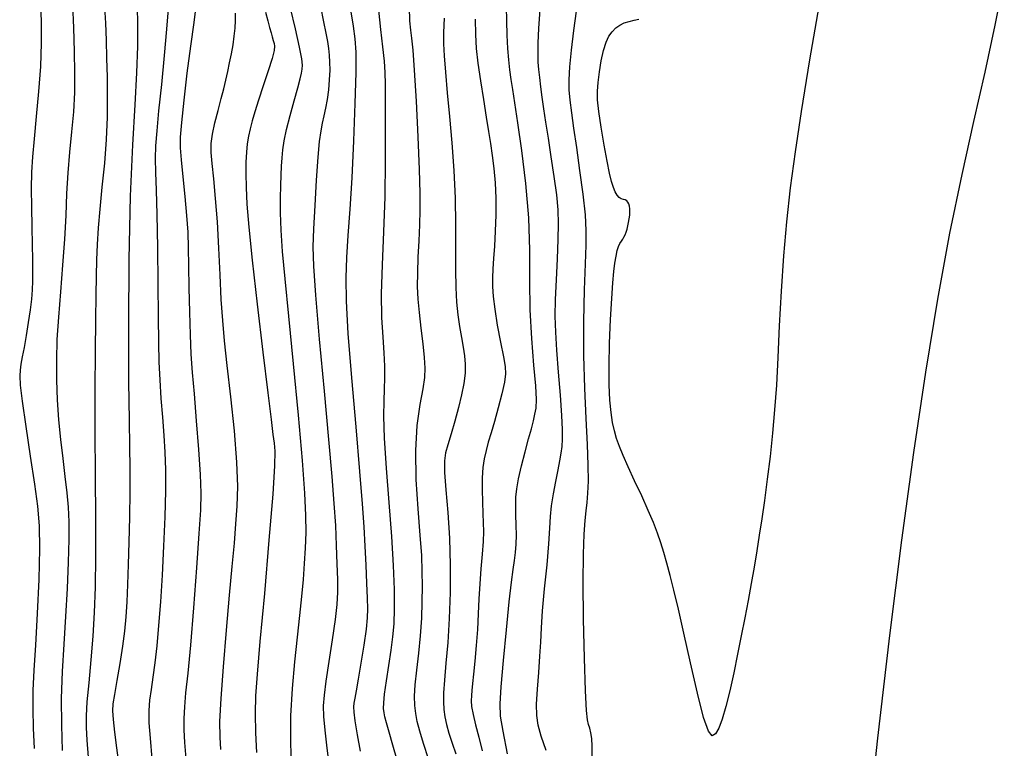
# Model space of a CAD drawing. Extents: x 349717 to 352917, y 1043174 to 1046174.
# Drawn here: x 351329 to 351448, y 1045726 to 1045814 of the extents above; entities that cross this region are included whole.
import ezdxf

# ---------------------------------------------------------------- set-up
doc = ezdxf.new("R2010")
doc.units = 0
doc.header["$MEASUREMENT"] = 0
doc.layers.add('INDEX', color=1, linetype='CONTINUOUS')
doc.layers.add('INTER', color=33, linetype='CONTINUOUS')

msp = doc.modelspace()

# ---------------------------------------------------------------- linework, layer by layer
at = {"layer": 'INDEX', "color": 1, "linetype": 'CONTINUOUS'}
for points, elevation in [([(351335.67, 1045815.44), (351335.8, 1045812.61), (351335.9, 1045809.77), (351335.9, 1045809.77), (351335.94, 1045807.18), (351335.91, 1045804.79), (351335.79, 1045802.46), (351335.79, 1045802.46), (351335.58, 1045800.06), (351335.34, 1045797.6), (351335.12, 1045795.1), (351335.12, 1045795.1), (351334.98, 1045792.57), (351334.87, 1045789.93), (351334.72, 1045787.06), (351334.72, 1045787.06), (351334.49, 1045783.93), (351334.22, 1045780.71), (351333.98, 1045777.65), (351333.81, 1045774.92), (351333.74, 1045772.43), (351333.75, 1045770.04), (351333.75, 1045770.04), (351333.84, 1045767.64), (351334.01, 1045765.22), (351334.23, 1045762.84), (351334.23, 1045762.84), (351334.51, 1045760.54), (351334.78, 1045758.37), (351335.01, 1045756.41), (351335.01, 1045756.41), (351335.16, 1045754.68), (351335.23, 1045752.9), (351335.23, 1045750.75), (351335.23, 1045750.75), (351335.17, 1045748.02), (351335.04, 1045744.84), (351334.86, 1045741.47), (351334.86, 1045741.47), (351334.64, 1045738.12), (351334.43, 1045734.81), (351334.32, 1045731.54), (351334.32, 1045731.54), (351334.34, 1045728.33), (351334.44, 1045725.27)], 2420), ([(351353.64, 1045725.38), (351353.54, 1045726.86), (351353.53, 1045728.77), (351353.66, 1045731.52), (351353.66, 1045731.52), (351353.94, 1045735.38), (351354.32, 1045739.8), (351354.7, 1045744.03), (351354.7, 1045744.03), (351355.02, 1045747.51), (351355.27, 1045750.31), (351355.47, 1045752.65), (351355.47, 1045752.65), (351355.62, 1045754.8), (351355.68, 1045757.15), (351355.58, 1045760.1), (351355.58, 1045760.1), (351355.27, 1045763.89), (351354.84, 1045768.02), (351354.42, 1045771.8), (351354.42, 1045771.8), (351354.09, 1045774.77), (351353.86, 1045777.24), (351353.69, 1045779.77), (351353.69, 1045779.77), (351353.54, 1045782.75), (351353.4, 1045785.98), (351353.22, 1045789.16), (351353.22, 1045789.16), (351353, 1045791.98), (351352.77, 1045794.36), (351352.58, 1045796.22), (351352.58, 1045796.22), (351352.47, 1045797.56), (351352.47, 1045798.64), (351352.62, 1045799.75), (351352.62, 1045799.75), (351352.92, 1045801.12), (351353.31, 1045802.62), (351353.69, 1045804.06), (351353.69, 1045804.06), (351354, 1045805.26), (351354.25, 1045806.31), (351354.48, 1045807.32), (351354.48, 1045807.32), (351354.7, 1045808.38), (351354.92, 1045809.48), (351355.11, 1045810.57), (351355.11, 1045810.57), (351355.26, 1045811.61), (351355.35, 1045812.59), (351355.41, 1045813.52), (351355.41, 1045813.52), (351355.41, 1045814.4)], 2410), ([(351374.96, 1045724.1), (351374.45, 1045725.89), (351373.99, 1045727.47), (351373.99, 1045727.47), (351373.67, 1045728.58), (351373.49, 1045729.3), (351373.39, 1045729.81), (351373.39, 1045729.81), (351373.33, 1045730.31), (351373.34, 1045731), (351373.45, 1045732.08), (351373.67, 1045733.66), (351373.96, 1045735.52), (351374.25, 1045737.37), (351374.25, 1045737.37), (351374.46, 1045738.98), (351374.59, 1045740.56), (351374.66, 1045742.38), (351374.66, 1045742.38), (351374.64, 1045744.7), (351374.54, 1045747.6), (351374.33, 1045751.13), (351374.33, 1045751.13), (351374.02, 1045755.22), (351373.68, 1045759.38), (351373.44, 1045763.01), (351373.44, 1045763.01), (351373.35, 1045765.65), (351373.38, 1045767.51), (351373.45, 1045768.95), (351373.45, 1045768.95), (351373.49, 1045770.29), (351373.49, 1045771.7), (351373.41, 1045773.31), (351373.41, 1045773.31), (351373.27, 1045775.23), (351373.13, 1045777.58), (351373.09, 1045780.47), (351373.09, 1045780.47), (351373.18, 1045783.97), (351373.36, 1045787.94), (351373.51, 1045792.2), (351373.51, 1045792.2), (351373.57, 1045796.53), (351373.57, 1045800.52), (351373.54, 1045803.69), (351373.54, 1045803.69), (351373.54, 1045805.79), (351373.52, 1045807.22), (351373.43, 1045808.57), (351373.43, 1045808.57), (351373.25, 1045810.31), (351373, 1045812.42), (351372.75, 1045814.74)], 2400), ([(351392.98, 1045725.26), (351392.4, 1045726.99), (351392.4, 1045726.99), (351392.03, 1045728.33), (351391.85, 1045729.5), (351391.84, 1045730.86), (351391.84, 1045730.86), (351391.94, 1045732.66), (351392.1, 1045734.69), (351392.24, 1045736.65), (351392.24, 1045736.65), (351392.34, 1045738.36), (351392.42, 1045740.07), (351392.56, 1045742.15), (351392.56, 1045742.15), (351392.81, 1045744.81), (351393.1, 1045747.69), (351393.34, 1045750.25), (351393.34, 1045750.25), (351393.46, 1045752.13), (351393.54, 1045753.54), (351393.66, 1045754.83), (351393.89, 1045756.28), (351394.18, 1045757.79), (351394.46, 1045759.17), (351394.46, 1045759.17), (351394.67, 1045760.27), (351394.82, 1045761.18), (351394.92, 1045761.99), (351394.92, 1045761.99), (351394.98, 1045762.87), (351394.99, 1045764.04), (351394.91, 1045765.77), (351394.91, 1045765.77), (351394.73, 1045768.21), (351394.51, 1045771), (351394.3, 1045773.65), (351394.3, 1045773.65), (351394.16, 1045775.82), (351394.1, 1045777.74), (351394.13, 1045779.78), (351394.13, 1045779.78), (351394.23, 1045782.17), (351394.36, 1045784.7), (351394.47, 1045787.03), (351394.47, 1045787.03), (351394.51, 1045788.92), (351394.44, 1045790.61), (351394.27, 1045792.44), (351394.27, 1045792.44), (351393.98, 1045794.63), (351393.62, 1045797.01), (351393.27, 1045799.29), (351393.27, 1045799.29), (351392.97, 1045801.22), (351392.73, 1045802.83), (351392.53, 1045804.23), (351392.53, 1045804.23), (351392.36, 1045805.48), (351392.23, 1045806.6), (351392.12, 1045807.58), (351392.12, 1045807.58), (351392.05, 1045808.47), (351392.02, 1045809.46), (351392.04, 1045810.77), (351392.04, 1045810.77), (351392.12, 1045812.57), (351392.28, 1045814.79)], 2390)]:
    msp.add_lwpolyline(points, dxfattribs=dict(at, elevation=elevation))
at = {"layer": 'INTER', "linetype": 'CONTINUOUS'}
for points, elevation in [([(351431.72, 1045713.59), (351433.14, 1045726.75), (351433.14, 1045726.75), (351434.58, 1045739.15), (351436.02, 1045750.66), (351437.47, 1045761.27), (351437.47, 1045761.27), (351438.93, 1045771), (351440.39, 1045779.83), (351441.86, 1045787.78), (351441.86, 1045787.78), (351443.33, 1045794.87), (351444.76, 1045801.28), (351446.11, 1045807.25), (351446.11, 1045807.25), (351447.34, 1045812.95), (351448.43, 1045818.42)], 2388), ([(351426.31, 1045817.13), (351424.85, 1045808.73), (351423.84, 1045802.51), (351423.12, 1045797.61), (351423.12, 1045797.61), (351422.54, 1045793.27), (351422.07, 1045789.16), (351421.7, 1045785.05), (351421.7, 1045785.05), (351421.43, 1045780.8), (351421.21, 1045776.61), (351421.03, 1045772.75), (351421.03, 1045772.75), (351420.85, 1045769.41), (351420.64, 1045766.45), (351420.4, 1045763.63), (351420.4, 1045763.63), (351420.09, 1045760.8), (351419.75, 1045758.04), (351419.41, 1045755.49), (351419.41, 1045755.49), (351419.09, 1045753.27), (351418.79, 1045751.28), (351418.48, 1045749.37), (351418.48, 1045749.37), (351418.15, 1045747.43), (351417.79, 1045745.43), (351417.42, 1045743.38), (351417.42, 1045743.38), (351417.02, 1045741.27), (351416.59, 1045739.1), (351416.15, 1045736.88), (351416.15, 1045736.88), (351415.69, 1045734.62), (351415.21, 1045732.46), (351414.75, 1045730.56), (351414.75, 1045730.56), (351414.3, 1045729.05), (351413.88, 1045727.94), (351413.47, 1045727.26), (351413.47, 1045727.26), (351413.08, 1045727.04), (351412.63, 1045727.58), (351412.05, 1045729.24), (351412.05, 1045729.24), (351411.3, 1045732.18), (351410.47, 1045735.83), (351409.67, 1045739.42), (351409.67, 1045739.42), (351409, 1045742.34), (351408.45, 1045744.62), (351407.99, 1045746.42), (351407.99, 1045746.42), (351407.59, 1045747.91), (351407.22, 1045749.19), (351406.86, 1045750.37), (351406.86, 1045750.37), (351406.47, 1045751.53), (351405.99, 1045752.8), (351405.36, 1045754.27), (351405.36, 1045754.27), (351404.56, 1045756.02), (351403.7, 1045757.85), (351402.91, 1045759.54), (351402.91, 1045759.54), (351402.3, 1045760.9), (351401.86, 1045762), (351401.52, 1045762.96), (351401.52, 1045762.96), (351401.25, 1045763.89), (351401.03, 1045764.9), (351400.85, 1045766.1), (351400.85, 1045766.1), (351400.71, 1045767.6), (351400.62, 1045769.46), (351400.61, 1045771.77), (351400.67, 1045774.51), (351400.79, 1045777.35), (351400.93, 1045779.89), (351400.93, 1045779.89), (351401.07, 1045781.79), (351401.19, 1045783.16), (351401.32, 1045784.18), (351401.32, 1045784.18), (351401.46, 1045785.01), (351401.6, 1045785.68), (351401.76, 1045786.2), (351401.76, 1045786.2), (351401.93, 1045786.56), (351402.1, 1045786.83), (351402.26, 1045787.07), (351402.26, 1045787.07), (351402.41, 1045787.32), (351402.55, 1045787.61), (351402.68, 1045787.93), (351402.68, 1045787.93), (351402.79, 1045788.28), (351402.89, 1045788.66), (351402.98, 1045789.07), (351402.98, 1045789.07), (351403.06, 1045789.51), (351403.11, 1045789.95), (351403.14, 1045790.37), (351403.14, 1045790.37), (351403.13, 1045790.74), (351403.09, 1045791.06), (351403.01, 1045791.32), (351403.01, 1045791.32), (351402.89, 1045791.54), (351402.74, 1045791.7), (351402.55, 1045791.81), (351402.55, 1045791.81), (351402.34, 1045791.88), (351402.09, 1045791.96), (351401.84, 1045792.11), (351401.84, 1045792.11), (351401.6, 1045792.38), (351401.36, 1045792.79), (351401.13, 1045793.33), (351401.13, 1045793.33), (351400.9, 1045794.03), (351400.65, 1045795.03), (351400.36, 1045796.48), (351400.36, 1045796.48), (351400.01, 1045798.44), (351399.66, 1045800.59), (351399.38, 1045802.52), (351399.38, 1045802.52), (351399.22, 1045803.91), (351399.2, 1045804.97), (351399.28, 1045806.01), (351399.28, 1045806.01), (351399.44, 1045807.28), (351399.67, 1045808.64), (351399.94, 1045809.89), (351399.94, 1045809.89), (351400.25, 1045810.87), (351400.59, 1045811.59), (351400.97, 1045812.15), (351400.97, 1045812.15), (351401.41, 1045812.6), (351401.9, 1045812.95), (351402.45, 1045813.21), (351402.45, 1045813.21), (351403.05, 1045813.39), (351403.66, 1045813.53), (351404.23, 1045813.68)], 2386), ([(351331.83, 1045815.65), (351331.91, 1045813.31), (351331.91, 1045810.75), (351331.8, 1045807.93), (351331.8, 1045807.93), (351331.58, 1045804.9), (351331.31, 1045801.88), (351331.05, 1045799.2), (351331.05, 1045799.2), (351330.86, 1045797.04), (351330.74, 1045795.15), (351330.7, 1045793.2), (351330.7, 1045793.2), (351330.71, 1045790.94), (351330.76, 1045788.56), (351330.82, 1045786.37), (351330.82, 1045786.37), (351330.85, 1045784.6), (351330.85, 1045783.19), (351330.84, 1045782.01), (351330.84, 1045782.01), (351330.8, 1045780.93), (351330.72, 1045779.8), (351330.57, 1045778.52), (351330.57, 1045778.52), (351330.34, 1045777.01), (351330.07, 1045775.42), (351329.82, 1045773.98), (351329.82, 1045773.98), (351329.6, 1045772.84), (351329.45, 1045771.97), (351329.34, 1045771.25), (351329.34, 1045771.25), (351329.3, 1045770.54), (351329.36, 1045769.43), (351329.59, 1045767.48), (351329.59, 1045767.48), (351330.03, 1045764.43), (351330.56, 1045760.83), (351331.07, 1045757.45), (351331.07, 1045757.45), (351331.44, 1045754.8), (351331.65, 1045752.42), (351331.71, 1045749.62), (351331.71, 1045749.62), (351331.61, 1045745.94), (351331.41, 1045741.83), (351331.2, 1045737.99), (351331.2, 1045737.99), (351331.02, 1045734.95), (351330.9, 1045732.5), (351330.87, 1045730.27), (351330.87, 1045730.27), (351330.93, 1045727.96), (351331.03, 1045725.5)], 2422), ([(351349.44, 1045724.29), (351349.29, 1045726.21), (351349.29, 1045726.21), (351349.2, 1045727.76), (351349.19, 1045729.11), (351349.26, 1045730.51), (351349.26, 1045730.51), (351349.42, 1045732.23), (351349.67, 1045734.61), (351349.99, 1045737.99), (351349.99, 1045737.99), (351350.35, 1045742.49), (351350.72, 1045747.32), (351351.02, 1045751.49), (351351.02, 1045751.49), (351351.21, 1045754.31), (351351.27, 1045756.38), (351351.19, 1045758.61), (351351.19, 1045758.61), (351350.98, 1045761.65), (351350.7, 1045765.12), (351350.43, 1045768.38), (351350.43, 1045768.38), (351350.21, 1045770.96), (351350.06, 1045773.17), (351349.95, 1045775.49), (351349.95, 1045775.49), (351349.87, 1045778.24), (351349.82, 1045781.17), (351349.78, 1045783.86), (351349.78, 1045783.86), (351349.74, 1045786.04), (351349.67, 1045787.93), (351349.54, 1045789.92), (351349.54, 1045789.92), (351349.33, 1045792.24), (351349.08, 1045794.62), (351348.88, 1045796.65), (351348.88, 1045796.65), (351348.76, 1045798.09), (351348.76, 1045799.39), (351348.9, 1045801.19), (351348.9, 1045801.19), (351349.18, 1045803.89), (351349.56, 1045807.15), (351349.99, 1045810.41), (351349.99, 1045810.41), (351350.4, 1045813.27), (351350.75, 1045815.93)], 2412), ([(351337.64, 1045724.46), (351337.48, 1045726.51), (351337.48, 1045726.51), (351337.39, 1045728.03), (351337.39, 1045729.43), (351337.48, 1045731.13), (351337.48, 1045731.13), (351337.69, 1045733.45), (351337.94, 1045736.2), (351338.19, 1045739.09), (351338.19, 1045739.09), (351338.36, 1045741.94), (351338.47, 1045745.01), (351338.51, 1045748.72), (351338.51, 1045748.72), (351338.5, 1045753.31), (351338.46, 1045758.49), (351338.43, 1045763.82), (351338.43, 1045763.82), (351338.43, 1045768.91), (351338.47, 1045773.48), (351338.51, 1045777.32), (351338.51, 1045777.32), (351338.55, 1045780.29), (351338.6, 1045782.6), (351338.65, 1045784.55), (351338.65, 1045784.55), (351338.72, 1045786.43), (351338.83, 1045788.42), (351339.02, 1045790.7), (351339.02, 1045790.7), (351339.29, 1045793.37), (351339.58, 1045796.25), (351339.81, 1045799.12), (351339.81, 1045799.12), (351339.92, 1045801.81), (351339.94, 1045804.3), (351339.91, 1045806.67), (351339.91, 1045806.67), (351339.86, 1045808.94), (351339.79, 1045811.12), (351339.71, 1045813.18), (351339.71, 1045813.18), (351339.61, 1045815.11)], 2418), ([(351343.52, 1045815.19), (351343.57, 1045813.04), (351343.56, 1045810.39), (351343.45, 1045807.18), (351343.45, 1045807.18), (351343.21, 1045803.32), (351342.93, 1045798.47), (351342.68, 1045792.26), (351342.68, 1045792.26), (351342.52, 1045784.62), (351342.46, 1045776.68), (351342.47, 1045769.85), (351342.47, 1045769.85), (351342.53, 1045765.16), (351342.59, 1045762.01), (351342.63, 1045759.4), (351342.63, 1045759.4), (351342.62, 1045756.53), (351342.58, 1045753.46), (351342.51, 1045750.45), (351342.51, 1045750.45), (351342.43, 1045747.73), (351342.35, 1045745.32), (351342.26, 1045743.23), (351342.26, 1045743.23), (351342.14, 1045741.41), (351341.98, 1045739.69), (351341.75, 1045737.85), (351341.75, 1045737.85), (351341.42, 1045735.78), (351341.07, 1045733.72), (351340.77, 1045732.03), (351340.77, 1045732.03), (351340.58, 1045730.9), (351340.52, 1045730.04), (351340.59, 1045728.99), (351340.59, 1045728.99), (351340.77, 1045727.45), (351341.01, 1045725.59), (351341.25, 1045723.74)], 2416), ([(351347.25, 1045814.92), (351347.07, 1045812.47), (351347.07, 1045812.47), (351346.78, 1045809.26), (351346.44, 1045805.75), (351346.11, 1045802.57), (351346.11, 1045802.57), (351345.88, 1045800.17), (351345.74, 1045798.36), (351345.69, 1045796.8), (351345.69, 1045796.8), (351345.73, 1045795.12), (351345.82, 1045792.99), (351345.91, 1045790.03), (351345.91, 1045790.03), (351345.98, 1045786.07), (351346.03, 1045781.7), (351346.07, 1045777.68), (351346.07, 1045777.68), (351346.1, 1045774.59), (351346.15, 1045772.19), (351346.25, 1045770.05), (351346.25, 1045770.05), (351346.39, 1045767.81), (351346.57, 1045765.53), (351346.73, 1045763.34), (351346.73, 1045763.34), (351346.85, 1045761.31), (351346.92, 1045759.19), (351346.92, 1045756.65), (351346.92, 1045756.65), (351346.84, 1045753.5), (351346.7, 1045749.97), (351346.52, 1045746.44), (351346.52, 1045746.44), (351346.32, 1045743.22), (351346.11, 1045740.36), (351345.88, 1045737.9), (351345.88, 1045737.9), (351345.64, 1045735.83), (351345.4, 1045734.1), (351345.19, 1045732.64), (351345.19, 1045732.64), (351345.02, 1045731.35), (351344.93, 1045730.08), (351344.94, 1045728.6), (351345.08, 1045726.73), (351345.27, 1045724.24)], 2414), ([(351359.02, 1045814.52), (351359.31, 1045813.45), (351359.54, 1045812.65), (351359.71, 1045812.03), (351359.71, 1045812.03), (351359.85, 1045811.52), (351359.97, 1045811.09), (351360.07, 1045810.73), (351360.07, 1045810.73), (351360.13, 1045810.39), (351360.09, 1045809.87), (351359.86, 1045808.92), (351359.86, 1045808.92), (351359.38, 1045807.42), (351358.77, 1045805.61), (351358.18, 1045803.87), (351358.18, 1045803.87), (351357.73, 1045802.47), (351357.41, 1045801.36), (351357.17, 1045800.41), (351357.17, 1045800.41), (351356.99, 1045799.52), (351356.84, 1045798.59), (351356.74, 1045797.57), (351356.74, 1045797.57), (351356.68, 1045796.39), (351356.67, 1045794.99), (351356.7, 1045793.33), (351356.7, 1045793.33), (351356.8, 1045791.3), (351357.01, 1045788.52), (351357.41, 1045784.54), (351357.41, 1045784.54), (351358.02, 1045779.19), (351358.71, 1045773.42), (351359.32, 1045768.48), (351359.32, 1045768.48), (351359.72, 1045765.27), (351359.94, 1045763.47), (351360.07, 1045762.41), (351360.15, 1045761.42), (351360.13, 1045759.65), (351359.91, 1045756.22), (351359.91, 1045756.22), (351359.46, 1045750.69), (351358.9, 1045744.22), (351358.37, 1045738.42), (351358.37, 1045738.42), (351358.02, 1045734.46), (351357.83, 1045731.86), (351357.78, 1045729.72), (351357.78, 1045729.72), (351357.84, 1045727.37), (351357.96, 1045724.99)], 2408), ([(351362.18, 1045723.37), (351362.09, 1045726.26), (351362.11, 1045729.46), (351362.11, 1045729.46), (351362.29, 1045732.75), (351362.59, 1045735.97), (351362.92, 1045738.95), (351362.92, 1045738.95), (351363.2, 1045741.56), (351363.43, 1045743.85), (351363.62, 1045745.92), (351363.62, 1045745.92), (351363.77, 1045747.85), (351363.88, 1045749.73), (351363.94, 1045751.62), (351363.94, 1045751.62), (351363.93, 1045753.67), (351363.81, 1045756.37), (351363.52, 1045760.32), (351363.52, 1045760.32), (351363.02, 1045765.81), (351362.42, 1045771.99), (351361.85, 1045777.77), (351361.85, 1045777.77), (351361.41, 1045782.26), (351361.1, 1045785.59), (351360.93, 1045788.15), (351360.93, 1045788.15), (351360.86, 1045790.26), (351360.87, 1045792.04), (351360.91, 1045793.54), (351360.91, 1045793.54), (351360.95, 1045794.8), (351360.99, 1045795.9), (351361.05, 1045796.9), (351361.05, 1045796.9), (351361.14, 1045797.87), (351361.3, 1045798.97), (351361.59, 1045800.33), (351361.59, 1045800.33), (351362.03, 1045802.02), (351362.52, 1045803.81), (351362.96, 1045805.36), (351362.96, 1045805.36), (351363.24, 1045806.44), (351363.4, 1045807.14), (351363.48, 1045807.63), (351363.48, 1045807.63), (351363.52, 1045808.11), (351363.44, 1045808.88), (351363.17, 1045810.29), (351362.66, 1045812.48), (351362.05, 1045815.01)], 2406), ([(351365.68, 1045815.19), (351366.07, 1045813.35), (351366.07, 1045813.35), (351366.35, 1045811.97), (351366.54, 1045810.95), (351366.67, 1045810.12), (351366.67, 1045810.12), (351366.76, 1045809.32), (351366.8, 1045808.47), (351366.81, 1045807.49), (351366.81, 1045807.49), (351366.75, 1045806.34), (351366.65, 1045805.13), (351366.5, 1045803.95), (351366.5, 1045803.95), (351366.31, 1045802.92), (351366.1, 1045801.98), (351365.9, 1045801.1), (351365.9, 1045801.1), (351365.72, 1045800.16), (351365.54, 1045798.89), (351365.37, 1045796.97), (351365.37, 1045796.97), (351365.18, 1045794.22), (351364.99, 1045791.13), (351364.85, 1045788.31), (351364.85, 1045788.31), (351364.77, 1045786.13), (351364.83, 1045783.81), (351365.08, 1045780.31), (351365.08, 1045780.31), (351365.55, 1045774.97), (351366.14, 1045768.71), (351366.68, 1045762.85), (351366.68, 1045762.85), (351367.07, 1045758.39), (351367.32, 1045755.1), (351367.49, 1045752.45), (351367.49, 1045752.45), (351367.61, 1045750.02), (351367.69, 1045747.8), (351367.74, 1045745.92), (351367.74, 1045745.92), (351367.74, 1045744.39), (351367.66, 1045742.91), (351367.46, 1045741.08), (351367.46, 1045741.08), (351367.11, 1045738.64), (351366.71, 1045735.99), (351366.34, 1045733.63), (351366.34, 1045733.63), (351366.12, 1045731.95), (351366.03, 1045730.66), (351366.07, 1045729.35), (351366.07, 1045729.35), (351366.22, 1045727.7), (351366.42, 1045725.9), (351366.63, 1045724.23)], 2404), ([(351369.32, 1045814.79), (351369.64, 1045812.8), (351369.64, 1045812.8), (351369.86, 1045811.29), (351369.96, 1045809.66), (351369.96, 1045807.21), (351369.96, 1045807.21), (351369.86, 1045803.47), (351369.68, 1045798.97), (351369.47, 1045794.49), (351369.47, 1045794.49), (351369.24, 1045790.68), (351369.02, 1045787.52), (351368.85, 1045784.84), (351368.85, 1045784.84), (351368.76, 1045782.39), (351368.8, 1045779.56), (351369.02, 1045775.66), (351369.44, 1045770.3), (351369.95, 1045764.36), (351370.42, 1045758.99), (351370.42, 1045758.99), (351370.74, 1045755.08), (351370.93, 1045752.28), (351371.06, 1045749.97), (351371.06, 1045749.97), (351371.17, 1045747.67), (351371.26, 1045745.49), (351371.34, 1045743.68), (351371.34, 1045743.68), (351371.38, 1045742.38), (351371.35, 1045741.27), (351371.21, 1045739.91), (351371.21, 1045739.91), (351370.93, 1045737.99), (351370.59, 1045735.82), (351370.25, 1045733.87), (351370.25, 1045733.87), (351370.01, 1045732.47), (351369.84, 1045731.56), (351369.73, 1045730.97), (351369.73, 1045730.97), (351369.68, 1045730.51), (351369.71, 1045729.89), (351369.86, 1045728.83), (351369.86, 1045728.83), (351370.15, 1045727.14), (351370.5, 1045725.17)], 2402), ([(351378.78, 1045724.25), (351378.16, 1045726.1), (351378.16, 1045726.1), (351377.7, 1045727.57), (351377.4, 1045728.74), (351377.22, 1045729.74), (351377.22, 1045729.74), (351377.1, 1045730.71), (351377.07, 1045731.82), (351377.15, 1045733.2), (351377.15, 1045733.2), (351377.34, 1045734.96), (351377.58, 1045737), (351377.8, 1045739.13), (351377.8, 1045739.13), (351377.94, 1045741.23), (351378.01, 1045743.24), (351378.03, 1045745.12), (351378.03, 1045745.12), (351378.01, 1045746.9), (351377.94, 1045748.84), (351377.77, 1045751.3), (351377.51, 1045754.46), (351377.28, 1045758.01), (351377.21, 1045761.5), (351377.21, 1045761.5), (351377.4, 1045764.55), (351377.76, 1045767.06), (351378.1, 1045768.99), (351378.1, 1045768.99), (351378.3, 1045770.36), (351378.36, 1045771.49), (351378.28, 1045772.75), (351378.28, 1045772.75), (351378.1, 1045774.42), (351377.87, 1045776.32), (351377.66, 1045778.19), (351377.66, 1045778.19), (351377.52, 1045779.83), (351377.45, 1045781.36), (351377.46, 1045783), (351377.46, 1045783), (351377.53, 1045784.88), (351377.63, 1045786.88), (351377.72, 1045788.8), (351377.72, 1045788.8), (351377.77, 1045790.58), (351377.77, 1045792.63), (351377.68, 1045795.49), (351377.68, 1045795.49), (351377.51, 1045799.44), (351377.29, 1045803.77), (351377.07, 1045807.51), (351377.07, 1045807.51), (351376.89, 1045809.93), (351376.74, 1045811.36), (351376.62, 1045812.35), (351376.62, 1045812.35), (351376.52, 1045813.45), (351376.48, 1045815.1)], 2398), ([(351388.31, 1045724.86), (351387.79, 1045727.58), (351387.79, 1045727.58), (351387.49, 1045729.39), (351387.42, 1045730.89), (351387.54, 1045732.95), (351387.54, 1045732.95), (351387.82, 1045736.13), (351388.19, 1045739.85), (351388.54, 1045743.23), (351388.54, 1045743.23), (351388.82, 1045745.59), (351389.02, 1045747.12), (351389.17, 1045748.21), (351389.17, 1045748.21), (351389.28, 1045749.2), (351389.36, 1045750.2), (351389.39, 1045751.29), (351389.39, 1045751.29), (351389.37, 1045752.49), (351389.34, 1045753.73), (351389.31, 1045754.89), (351389.31, 1045754.89), (351389.33, 1045755.89), (351389.43, 1045756.9), (351389.66, 1045758.11), (351389.66, 1045758.11), (351390.03, 1045759.65), (351390.46, 1045761.34), (351390.88, 1045762.91), (351390.88, 1045762.91), (351391.21, 1045764.15), (351391.46, 1045765.11), (351391.64, 1045765.9), (351391.64, 1045765.9), (351391.78, 1045766.64), (351391.82, 1045767.67), (351391.74, 1045769.32), (351391.74, 1045769.32), (351391.52, 1045771.85), (351391.25, 1045775.04), (351391.05, 1045778.54), (351391.05, 1045778.54), (351391.01, 1045782.09), (351391.02, 1045785.75), (351390.9, 1045789.64), (351390.9, 1045789.64), (351390.55, 1045793.78), (351390.07, 1045797.78), (351389.59, 1045801.15), (351389.59, 1045801.15), (351389.22, 1045803.53), (351388.96, 1045805.15), (351388.77, 1045806.37), (351388.77, 1045806.37), (351388.61, 1045807.52), (351388.47, 1045808.73), (351388.36, 1045810.12), (351388.36, 1045810.12), (351388.27, 1045811.73), (351388.22, 1045813.46), (351388.18, 1045815.14)], 2392), ([(351398.55, 1045724.59), (351398.56, 1045725.77), (351398.52, 1045726.69), (351398.52, 1045726.69), (351398.42, 1045727.39), (351398.29, 1045727.93), (351398.14, 1045728.4), (351398.14, 1045728.4), (351398.01, 1045728.95), (351397.88, 1045730.1), (351397.76, 1045732.47), (351397.76, 1045732.47), (351397.63, 1045736.41), (351397.53, 1045741.13), (351397.48, 1045745.6), (351397.48, 1045745.6), (351397.5, 1045749), (351397.59, 1045751.39), (351397.7, 1045753.04), (351397.7, 1045753.04), (351397.84, 1045754.23), (351397.96, 1045755.25), (351398.06, 1045756.36), (351398.06, 1045756.36), (351398.11, 1045757.81), (351398.1, 1045759.74), (351398.01, 1045762.24), (351397.84, 1045765.38), (351397.66, 1045769.04), (351397.54, 1045773.02), (351397.54, 1045773.02), (351397.54, 1045777.11), (351397.63, 1045780.95), (351397.75, 1045784.1), (351397.75, 1045784.1), (351397.84, 1045786.34), (351397.85, 1045788.1), (351397.74, 1045790.01), (351397.74, 1045790.01), (351397.46, 1045792.52), (351397.09, 1045795.38), (351396.7, 1045798.14), (351396.7, 1045798.14), (351396.36, 1045800.47), (351396.09, 1045802.35), (351395.89, 1045803.86), (351395.89, 1045803.86), (351395.78, 1045805.11), (351395.77, 1045806.35), (351395.86, 1045807.9), (351395.86, 1045807.9), (351396.07, 1045809.93), (351396.36, 1045812.28), (351396.66, 1045814.65)], 2388), ([(351380.65, 1045813.77), (351380.58, 1045812.05), (351380.57, 1045810.7), (351380.64, 1045809.24), (351380.64, 1045809.24), (351380.81, 1045807.26), (351381.04, 1045804.77), (351381.32, 1045801.88), (351381.32, 1045801.88), (351381.6, 1045798.7), (351381.84, 1045795.37), (351382, 1045792.03), (351382, 1045792.03), (351382.04, 1045788.84), (351382.02, 1045785.91), (351382.01, 1045783.35), (351382.01, 1045783.35), (351382.05, 1045781.23), (351382.15, 1045779.47), (351382.32, 1045777.93), (351382.32, 1045777.93), (351382.53, 1045776.51), (351382.76, 1045775.19), (351382.97, 1045774), (351382.97, 1045774), (351383.12, 1045772.95), (351383.2, 1045771.94), (351383.18, 1045770.86), (351383.18, 1045770.86), (351383.03, 1045769.63), (351382.76, 1045768.23), (351382.39, 1045766.7), (351382.39, 1045766.7), (351381.95, 1045765.08), (351381.5, 1045763.52), (351381.1, 1045762.21), (351380.82, 1045761.23), (351380.69, 1045760.26), (351380.7, 1045758.87), (351380.7, 1045758.87), (351380.86, 1045756.75), (351381.09, 1045754.02), (351381.3, 1045750.92), (351381.3, 1045750.92), (351381.4, 1045747.65), (351381.39, 1045744.37), (351381.28, 1045741.21), (351381.28, 1045741.21), (351381.09, 1045738.32), (351380.86, 1045735.8), (351380.68, 1045733.76), (351380.68, 1045733.76), (351380.58, 1045732.24), (351380.57, 1045731.12), (351380.63, 1045730.2), (351380.63, 1045730.2), (351380.75, 1045729.32), (351380.93, 1045728.39), (351381.22, 1045727.33), (351381.22, 1045727.33), (351381.61, 1045726.12), (351382.05, 1045724.85)], 2396), ([(351384.41, 1045813.68), (351384.43, 1045811.8), (351384.53, 1045810.13), (351384.73, 1045808.34), (351384.73, 1045808.34), (351385.04, 1045806.21), (351385.4, 1045803.94), (351385.74, 1045801.83), (351385.74, 1045801.83), (351386.03, 1045800.1), (351386.25, 1045798.62), (351386.46, 1045797.19), (351386.46, 1045797.19), (351386.65, 1045795.62), (351386.81, 1045793.89), (351386.9, 1045792.01), (351386.9, 1045792.01), (351386.9, 1045790), (351386.83, 1045788.02), (351386.73, 1045786.22), (351386.73, 1045786.22), (351386.63, 1045784.73), (351386.54, 1045783.5), (351386.49, 1045782.41), (351386.49, 1045782.41), (351386.49, 1045781.35), (351386.57, 1045780.14), (351386.77, 1045778.61), (351386.77, 1045778.61), (351387.09, 1045776.66), (351387.48, 1045774.61), (351387.82, 1045772.86), (351387.82, 1045772.86), (351388.03, 1045771.68), (351388.09, 1045770.79), (351387.95, 1045769.78), (351387.95, 1045769.78), (351387.62, 1045768.35), (351387.19, 1045766.67), (351386.73, 1045765.04), (351386.73, 1045765.04), (351386.33, 1045763.67), (351386, 1045762.53), (351385.72, 1045761.52), (351385.72, 1045761.52), (351385.5, 1045760.53), (351385.34, 1045759.47), (351385.25, 1045758.23), (351385.25, 1045758.23), (351385.24, 1045756.79), (351385.28, 1045755.28), (351385.34, 1045753.9), (351385.34, 1045753.9), (351385.39, 1045752.76), (351385.4, 1045751.71), (351385.36, 1045750.51), (351385.36, 1045750.51), (351385.25, 1045748.99), (351385.1, 1045747.22), (351384.96, 1045745.38), (351384.96, 1045745.38), (351384.87, 1045743.57), (351384.78, 1045741.76), (351384.68, 1045739.89), (351384.68, 1045739.89), (351384.54, 1045737.94), (351384.37, 1045736.06), (351384.22, 1045734.47), (351384.22, 1045734.47), (351384.09, 1045733.33), (351384, 1045732.52), (351383.95, 1045731.88), (351383.95, 1045731.88), (351383.93, 1045731.27), (351383.98, 1045730.55), (351384.15, 1045729.6), (351384.15, 1045729.6), (351384.45, 1045728.36), (351384.85, 1045726.86), (351385.27, 1045725.19)], 2394)]:
    msp.add_lwpolyline(points, dxfattribs=dict(at, elevation=elevation))

doc.saveas('drawing.dxf')
